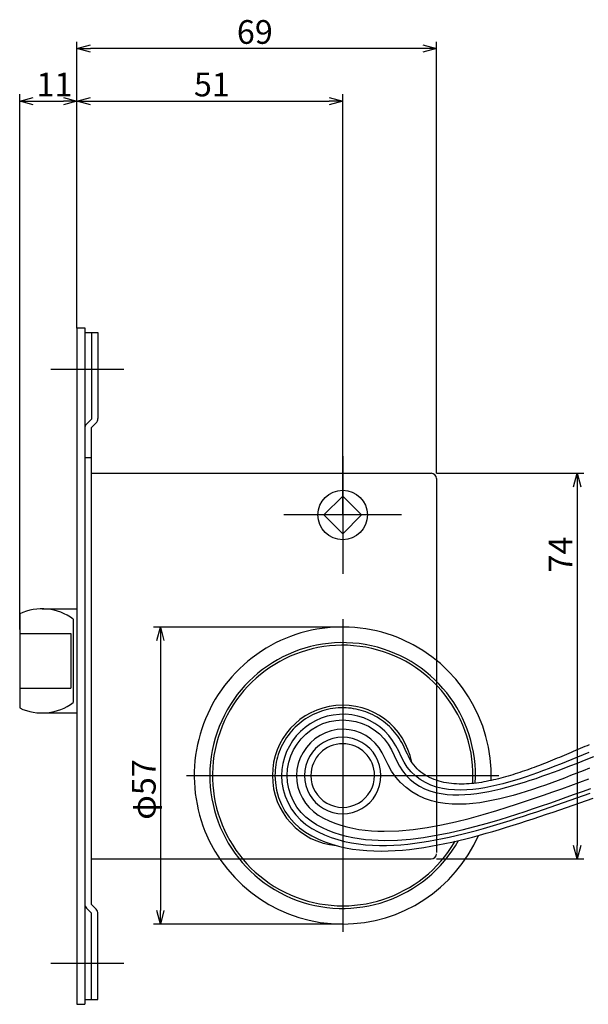
# Model space of a CAD drawing. Extents: x 4874 to 5502, y -418 to 8.
# Drawn here: x 5274 to 5383, y -392 to -203 of the extents above; entities that cross this region are included whole.
import ezdxf

# ---------------------------------------------------------------- set-up
doc = ezdxf.new("R2010")
doc.units = 0
doc.header["$LTSCALE"] = 0.5
doc.layers.add('01', color=1, linetype='CONTINUOUS')
doc.layers.add('1DIM', color=7, linetype='CONTINUOUS')
doc.styles.get("Standard").update_dxf_attribs({"font": 'txt.shx', "bigfont": 'extfont.shx'})

msp = doc.modelspace()

# ---------------------------------------------------------------- linework, layer by layer
at = {"layer": '01'}
for p, q in [((5284.53, -261.78), (5284.53, -206.85)), ((5353.53, -289.65), (5353.53, -206.85)), ((5350.93, -208.15), (5287.13, -208.15)), ((5273.53, -319.65), (5273.53, -216.93)), ((5284.53, -261.78), (5284.53, -216.93)), ((5284.53, -261.78), (5284.53, -216.93)), ((5335.53, -297.65), (5335.53, -216.93)), ((5276.13, -218.23), (5281.93, -218.23)), ((5287.13, -218.23), (5332.93, -218.23)), ((5279.53, -269.65), (5293.53, -269.65)), ((5335.53, -286.34), (5335.53, -308.96)), ((5353.53, -289.65), (5381.83, -289.65)), ((5380.53, -292.25), (5380.53, -361.05)), ((5346.84, -297.65), (5324.22, -297.65)), ((5335.54, -319.15), (5299.23, -319.15)), ((5335.54, -319.15), (5299.23, -319.15)), ((5335.53, -317.65), (5335.53, -377.65)), ((5335.53, -317.65), (5335.53, -377.65)), ((5335.53, -317.65), (5335.53, -377.65)), ((5300.53, -321.75), (5300.53, -373.55)), ((5300.53, -321.75), (5300.53, -373.55)), ((5353.53, -325.56), (5353.53, -362.45)), ((5329.27, -336.25), (5328.83, -336.51)), ((5329.73, -336.02), (5329.27, -336.25)), ((5330.19, -335.79), (5329.73, -336.02)), ((5330.67, -335.59), (5330.19, -335.79)), ((5331.15, -335.41), (5330.67, -335.59)), ((5331.63, -335.25), (5331.15, -335.41)), ((5332.13, -335.1), (5331.63, -335.25)), ((5332.63, -334.98), (5332.13, -335.1)), ((5333.13, -334.87), (5332.63, -334.98)), ((5333.64, -334.79), (5333.13, -334.87)), ((5334.15, -334.72), (5333.64, -334.79)), ((5334.66, -334.68), (5334.15, -334.72)), ((5335.18, -334.66), (5334.66, -334.68)), ((5335.68, -334.65), (5335.18, -334.66)), ((5336.17, -334.67), (5335.68, -334.65)), ((5336.66, -334.7), (5336.17, -334.67)), ((5337.14, -334.75), (5336.66, -334.7)), ((5337.62, -334.82), (5337.14, -334.75)), ((5338.1, -334.91), (5337.62, -334.82)), ((5338.58, -335.02), (5338.1, -334.91)), ((5339.05, -335.14), (5338.58, -335.02)), ((5339.51, -335.28), (5339.05, -335.14)), ((5339.98, -335.44), (5339.51, -335.28)), ((5340.43, -335.61), (5339.98, -335.44)), ((5340.88, -335.81), (5340.43, -335.61)), ((5341.32, -336.02), (5340.88, -335.81)), ((5341.76, -336.24), (5341.32, -336.02)), ((5342.18, -336.48), (5341.76, -336.24)), ((5326.77, -338.05), (5326.39, -338.4)), ((5327.15, -337.71), (5326.77, -338.05)), ((5327.55, -337.38), (5327.15, -337.71)), ((5327.97, -337.07), (5327.55, -337.38)), ((5328.39, -336.78), (5327.97, -337.07)), ((5328.83, -336.51), (5328.39, -336.78)), ((5342.59, -336.74), (5342.18, -336.48)), ((5343, -337.01), (5342.59, -336.74)), ((5343.39, -337.3), (5343, -337.01)), ((5343.78, -337.61), (5343.39, -337.3)), ((5344.14, -337.92), (5343.78, -337.61)), ((5344.5, -338.25), (5344.14, -337.92)), ((5325.05, -339.95), (5324.75, -340.38)), ((5325.36, -339.55), (5325.05, -339.95)), ((5325.69, -339.15), (5325.36, -339.55)), ((5326.03, -338.77), (5325.69, -339.15)), ((5326.39, -338.4), (5326.03, -338.77)), ((5344.85, -338.59), (5344.5, -338.25)), ((5345.18, -338.95), (5344.85, -338.59)), ((5345.5, -339.32), (5345.18, -338.95)), ((5345.81, -339.7), (5345.5, -339.32)), ((5346.1, -340.09), (5345.81, -339.7)), ((5346.38, -340.49), (5346.1, -340.09)), ((5323.97, -341.7), (5323.74, -342.17)), ((5324.21, -341.25), (5323.97, -341.7)), ((5324.47, -340.81), (5324.21, -341.25)), ((5324.75, -340.38), (5324.47, -340.81)), ((5346.64, -340.91), (5346.38, -340.49)), ((5346.89, -341.33), (5346.64, -340.91)), ((5347.11, -341.76), (5346.89, -341.33)), ((5347.33, -342.19), (5347.11, -341.76)), ((5382.43, -341.92), (5382, -342.11)), ((5382.87, -341.73), (5382.43, -341.92)), ((5323.17, -343.6), (5323.02, -344.1)), ((5323.34, -343.11), (5323.17, -343.6)), ((5323.53, -342.64), (5323.34, -343.11)), ((5323.74, -342.17), (5323.53, -342.64)), ((5347.53, -342.64), (5347.33, -342.19)), ((5347.74, -343.08), (5347.53, -342.64)), ((5347.95, -343.52), (5347.74, -343.08)), ((5348.15, -343.96), (5347.95, -343.52)), ((5378.04, -343.8), (5377.6, -343.99)), ((5378.48, -343.62), (5378.04, -343.8)), ((5378.92, -343.43), (5378.48, -343.62)), ((5379.36, -343.24), (5378.92, -343.43)), ((5379.8, -343.05), (5379.36, -343.24)), ((5380.24, -342.87), (5379.8, -343.05)), ((5380.68, -342.68), (5380.24, -342.87)), ((5381.12, -342.49), (5380.68, -342.68)), ((5381.56, -342.3), (5381.12, -342.49)), ((5382, -342.11), (5381.56, -342.3)), ((5322.69, -345.6), (5322.62, -346.11)), ((5322.78, -345.09), (5322.69, -345.6)), ((5322.89, -344.59), (5322.78, -345.09)), ((5323.02, -344.1), (5322.89, -344.59)), ((5348.37, -344.4), (5348.15, -343.96)), ((5348.61, -344.82), (5348.37, -344.4)), ((5348.88, -345.23), (5348.61, -344.82)), ((5349.17, -345.62), (5348.88, -345.23)), ((5349.48, -345.99), (5349.17, -345.62)), ((5373.15, -345.76), (5372.71, -345.93)), ((5373.6, -345.59), (5373.15, -345.76)), ((5374.05, -345.42), (5373.6, -345.59)), ((5374.49, -345.25), (5374.05, -345.42)), ((5374.93, -345.07), (5374.49, -345.25)), ((5375.38, -344.89), (5374.93, -345.07)), ((5375.82, -344.71), (5375.38, -344.89)), ((5376.26, -344.53), (5375.82, -344.71)), ((5376.71, -344.35), (5376.26, -344.53)), ((5377.15, -344.17), (5376.71, -344.35)), ((5377.6, -343.99), (5377.15, -344.17)), ((5305.53, -347.65), (5365.53, -347.65)), ((5305.53, -347.65), (5365.53, -347.65)), ((5305.53, -347.65), (5365.53, -347.65)), ((5322.54, -347.13), (5322.53, -347.65)), ((5322.53, -347.65), (5322.61, -349.08)), ((5322.57, -346.62), (5322.54, -347.13)), ((5322.62, -346.11), (5322.57, -346.62)), ((5349.82, -346.35), (5349.48, -345.99)), ((5350.17, -346.68), (5349.82, -346.35)), ((5350.55, -346.99), (5350.17, -346.68)), ((5350.94, -347.28), (5350.55, -346.99)), ((5351.35, -347.55), (5350.94, -347.28)), ((5351.76, -347.79), (5351.35, -347.55)), ((5367.73, -347.63), (5367.27, -347.77)), ((5368.19, -347.49), (5367.73, -347.63)), ((5368.64, -347.35), (5368.19, -347.49)), ((5369.1, -347.2), (5368.64, -347.35)), ((5369.55, -347.05), (5369.1, -347.2)), ((5370.01, -346.9), (5369.55, -347.05)), ((5370.46, -346.75), (5370.01, -346.9)), ((5370.91, -346.59), (5370.46, -346.75)), ((5371.36, -346.43), (5370.91, -346.59)), ((5371.81, -346.26), (5371.36, -346.43)), ((5372.26, -346.1), (5371.81, -346.26)), ((5372.71, -345.93), (5372.26, -346.1)), ((5322.61, -349.08), (5322.84, -350.49)), ((5352.2, -348.02), (5351.76, -347.79)), ((5352.64, -348.22), (5352.2, -348.02)), ((5353.09, -348.41), (5352.64, -348.22)), ((5353.55, -348.57), (5353.09, -348.41)), ((5354.02, -348.72), (5353.55, -348.57)), ((5354.49, -348.85), (5354.02, -348.72)), ((5354.96, -348.96), (5354.49, -348.85)), ((5355.44, -349.05), (5354.96, -348.96)), ((5355.92, -349.13), (5355.44, -349.05)), ((5356.4, -349.19), (5355.92, -349.13)), ((5356.88, -349.24), (5356.4, -349.19)), ((5357.37, -349.27), (5356.88, -349.24)), ((5357.86, -349.29), (5357.37, -349.27)), ((5358.34, -349.29), (5357.86, -349.29)), ((5358.83, -349.28), (5358.34, -349.29)), ((5359.3, -349.27), (5358.83, -349.28)), ((5359.78, -349.24), (5359.3, -349.27)), ((5360.25, -349.2), (5359.78, -349.24)), ((5360.73, -349.15), (5360.25, -349.2)), ((5361.2, -349.1), (5360.73, -349.15)), ((5361.68, -349.03), (5361.2, -349.1)), ((5362.15, -348.96), (5361.68, -349.03)), ((5362.62, -348.88), (5362.15, -348.96)), ((5363.1, -348.79), (5362.62, -348.88)), ((5363.56, -348.7), (5363.1, -348.79)), ((5364.03, -348.6), (5363.56, -348.7)), ((5364.5, -348.5), (5364.03, -348.6)), ((5364.96, -348.39), (5364.5, -348.5)), ((5365.43, -348.28), (5364.96, -348.39)), ((5365.89, -348.16), (5365.43, -348.28)), ((5366.35, -348.03), (5365.89, -348.16)), ((5366.81, -347.9), (5366.35, -348.03)), ((5367.27, -347.77), (5366.81, -347.9)), ((5322.84, -350.49), (5323.23, -351.87)), ((5323.23, -351.87), (5323.77, -353.2)), ((5323.77, -353.2), (5324.45, -354.46)), ((5379.77, -353.33), (5381.05, -352.88)), ((5381.05, -352.88), (5382.32, -352.44)), ((5382.32, -352.44), (5383.6, -351.99)), ((5324.45, -354.46), (5325.27, -355.63)), ((5373.38, -355.52), (5374.66, -355.09)), ((5374.66, -355.09), (5375.94, -354.65)), ((5375.94, -354.65), (5377.22, -354.21)), ((5377.22, -354.21), (5378.5, -353.77)), ((5378.5, -353.77), (5379.77, -353.33)), ((5325.27, -355.63), (5326.21, -356.71)), ((5326.21, -356.71), (5327.26, -357.68)), ((5368.24, -357.19), (5369.53, -356.78)), ((5369.53, -356.78), (5370.82, -356.37)), ((5370.82, -356.37), (5372.1, -355.95)), ((5372.1, -355.95), (5373.38, -355.52)), ((5327.26, -357.68), (5328.42, -358.53)), ((5328.42, -358.53), (5329.63, -359.24)), ((5361.77, -359.1), (5363.07, -358.74)), ((5363.07, -358.74), (5364.37, -358.37)), ((5364.37, -358.37), (5365.66, -357.99)), ((5365.66, -357.99), (5366.95, -357.59)), ((5366.95, -357.59), (5368.24, -357.19)), ((5329.63, -359.24), (5330.86, -359.85)), ((5330.86, -359.85), (5332.12, -360.38)), ((5332.12, -360.38), (5333.42, -360.83)), ((5333.42, -360.83), (5334.73, -361.21)), ((5353.79, -360.98), (5355.14, -360.71)), ((5355.14, -360.71), (5356.48, -360.42)), ((5356.48, -360.42), (5357.81, -360.11)), ((5357.81, -360.11), (5359.15, -359.79)), ((5359.15, -359.79), (5360.47, -359.45)), ((5360.47, -359.45), (5361.77, -359.1)), ((5334.73, -361.21), (5336.07, -361.52)), ((5336.07, -361.52), (5337.42, -361.76)), ((5337.42, -361.76), (5338.78, -361.94)), ((5338.78, -361.94), (5340.15, -362.06)), ((5340.15, -362.06), (5341.52, -362.13)), ((5341.52, -362.13), (5342.89, -362.15)), ((5342.89, -362.15), (5344.26, -362.13)), ((5344.26, -362.13), (5345.63, -362.06)), ((5345.63, -362.06), (5347, -361.96)), ((5347, -361.96), (5348.37, -361.82)), ((5348.37, -361.82), (5349.73, -361.65)), ((5349.73, -361.65), (5351.09, -361.45)), ((5351.09, -361.45), (5352.44, -361.23)), ((5352.44, -361.23), (5353.79, -360.98)), ((5311.94, -363.65), (5352.53, -363.65)), ((5353.53, -363.65), (5381.83, -363.65)), ((5335.53, -376.15), (5299.23, -376.15)), ((5335.53, -376.15), (5299.23, -376.15)), ((5279.53, -383.65), (5293.53, -383.65))]:
    msp.add_line(p, q, dxfattribs=at)
at = {"layer": '01', "linetype": 'BYBLOCK'}
for p, q in [((5284.53, -208.15), (5287.13, -207.45)), ((5350.93, -207.45), (5353.53, -208.15)), ((5287.13, -208.85), (5284.53, -208.15)), ((5284.53, -208.15), (5287.13, -208.15)), ((5353.53, -208.15), (5350.93, -208.85)), ((5353.53, -208.15), (5350.93, -208.15)), ((5273.53, -218.23), (5276.13, -217.53)), ((5276.13, -218.93), (5273.53, -218.23)), ((5273.53, -218.23), (5276.13, -218.23)), ((5281.93, -217.53), (5284.53, -218.23)), ((5284.53, -218.23), (5281.93, -218.93)), ((5284.53, -218.23), (5281.93, -218.23)), ((5284.53, -218.23), (5287.13, -217.53)), ((5287.13, -218.93), (5284.53, -218.23)), ((5284.53, -218.23), (5287.13, -218.23)), ((5332.93, -217.53), (5335.53, -218.23)), ((5335.53, -218.23), (5332.93, -218.93)), ((5335.53, -218.23), (5332.93, -218.23)), ((5284.53, -261.75), (5284.53, -391.55)), ((5284.53, -261.75), (5286.03, -261.75)), ((5286.03, -261.75), (5286.03, -391.55)), ((5286.03, -262.65), (5288.53, -262.65)), ((5287.33, -262.65), (5287.33, -279.25)), ((5288.53, -262.65), (5288.53, -279.15)), ((5287.33, -279.25), (5286.38, -280.2)), ((5288.18, -280), (5287.23, -280.95)), ((5287.23, -280.95), (5287.23, -372.35)), ((5286.03, -286.65), (5287.23, -286.65)), ((5287.23, -289.65), (5313.17, -289.65)), ((5313.17, -289.65), (5352.53, -289.65)), ((5353.53, -290.65), (5353.53, -305.65)), ((5379.83, -292.25), (5380.53, -289.65)), ((5380.53, -289.65), (5381.22, -292.25)), ((5380.53, -289.65), (5380.53, -292.25)), ((5331.92, -297.65), (5335.53, -294.05)), ((5339.13, -297.65), (5335.53, -294.05)), ((5331.92, -297.65), (5335.53, -301.26)), ((5339.13, -297.65), (5335.53, -301.26)), ((5353.53, -305.65), (5353.53, -325.56)), ((5273.53, -316.62), (5273.53, -334.68)), ((5277.82, -315.65), (5284.53, -315.65)), ((5283.82, -317.65), (5283.82, -333.65)), ((5299.83, -321.75), (5300.53, -319.15)), ((5299.83, -321.75), (5300.53, -319.15)), ((5300.53, -319.15), (5301.22, -321.75)), ((5300.53, -319.15), (5300.53, -321.75)), ((5300.53, -319.15), (5301.22, -321.75)), ((5300.53, -319.15), (5300.53, -321.75)), ((5273.53, -320.4), (5283.32, -320.4)), ((5283.32, -320.4), (5283.32, -330.9)), ((5273.53, -330.9), (5283.32, -330.9)), ((5277.82, -335.65), (5284.53, -335.65)), ((5380.53, -363.65), (5379.83, -361.05)), ((5381.22, -361.05), (5380.53, -363.65)), ((5380.53, -363.65), (5380.53, -361.05)), ((5287.23, -363.65), (5311.94, -363.65)), ((5287.33, -374.05), (5286.38, -373.1)), ((5288.18, -373.3), (5287.23, -372.35)), ((5287.33, -390.65), (5287.33, -374.05)), ((5300.53, -376.15), (5299.83, -373.55)), ((5300.53, -376.15), (5299.83, -373.55)), ((5301.22, -373.55), (5300.53, -376.15)), ((5300.53, -376.15), (5300.53, -373.55)), ((5301.22, -373.55), (5300.53, -376.15)), ((5300.53, -376.15), (5300.53, -373.55)), ((5288.53, -390.65), (5288.53, -374.15)), ((5286.03, -390.65), (5288.53, -390.65)), ((5284.53, -391.55), (5286.03, -391.55))]:
    msp.add_line(p, q, dxfattribs=at)
msp.add_circle((5335.53, -297.65), 4.75, dxfattribs=at)
for centre, radius, start, end in [((5287.33, -279.15), 1.2, 315, 0), ((5287.23, -281.05), 1.2, 135, 180), ((5352.53, -290.65), 1, 0, 90), ((5277.82, -325.65), 10, 53.1301, 115.4225), ((5277.82, -325.65), 10, 244.5775, 306.8699), ((5287.23, -372.25), 1.2, 180, 225), ((5287.33, -374.15), 1.2, 0, 45)]:
    msp.add_arc(centre, radius, start, end, dxfattribs=at)
at = {"layer": '01'}
for centre, radius, start, end in [((5335.53, -347.65), 28.5, 358.0747, 269.9405), ((5335.53, -347.65), 25.5, 356.691, 330.7202), ((5335.53, -347.65), 25, 356.4989, 329.6696), ((5335.53, -347.65), 13.5, 10.9802, 179.9984), ((5335.53, -347.65), 13.5, 180.0056, 264.7338), ((5335.53, -347.65), 28.5, 270, 336.2175), ((5352.53, -362.65), 1, 270, 0)]:
    msp.add_arc(centre, radius, start, end, dxfattribs=at)
at = {"layer": '1DIM'}
for p, q in [((5332.55, -336.29), (5331.42, -336.66)), ((5333.71, -336.04), (5332.55, -336.29)), ((5334.89, -335.91), (5333.71, -336.04)), ((5336.08, -335.9), (5334.89, -335.91)), ((5337.27, -336.01), (5336.08, -335.9)), ((5338.43, -336.25), (5337.27, -336.01)), ((5339.57, -336.6), (5338.43, -336.25)), ((5329.3, -337.72), (5328.34, -338.41)), ((5330.33, -337.14), (5329.3, -337.72)), ((5331.42, -336.66), (5330.33, -337.14)), ((5330.57, -338.23), (5331.74, -337.69)), ((5331.74, -337.69), (5332.97, -337.3)), ((5332.97, -337.3), (5334.23, -337.06)), ((5334.23, -337.06), (5335.52, -336.98)), ((5335.52, -336.98), (5336.8, -337.06)), ((5336.8, -337.06), (5338.07, -337.29)), ((5338.07, -337.29), (5339.3, -337.67)), ((5339.3, -337.67), (5340.47, -338.2)), ((5340.67, -337.07), (5339.57, -336.6)), ((5340.47, -338.2), (5341.57, -338.87)), ((5341.71, -337.65), (5340.67, -337.07)), ((5342.69, -338.33), (5341.71, -337.65)), ((5326.63, -340.05), (5325.91, -340.99)), ((5327.44, -339.19), (5326.63, -340.05)), ((5328.34, -338.41), (5327.44, -339.19)), ((5327.56, -340.61), (5328.47, -339.7)), ((5328.47, -339.7), (5329.47, -338.9)), ((5329.47, -338.9), (5330.57, -338.23)), ((5331.18, -339.97), (5330.21, -340.62)), ((5332.21, -339.45), (5331.18, -339.97)), ((5333.31, -339.07), (5332.21, -339.45)), ((5334.45, -338.84), (5333.31, -339.07)), ((5335.6, -338.77), (5334.45, -338.84)), ((5336.76, -338.85), (5335.6, -338.77)), ((5337.89, -339.08), (5336.76, -338.85)), ((5338.98, -339.47), (5337.89, -339.08)), ((5340, -340), (5338.98, -339.47)), ((5340.95, -340.66), (5340, -340)), ((5341.57, -338.87), (5342.58, -339.68)), ((5342.58, -339.68), (5343.48, -340.6)), ((5343.59, -339.11), (5342.69, -338.33)), ((5344.4, -339.98), (5343.59, -339.11)), ((5345.12, -340.92), (5344.4, -339.98)), ((5325.91, -340.99), (5325.29, -342)), ((5326.11, -342.72), (5326.77, -341.62)), ((5326.77, -341.62), (5327.56, -340.61)), ((5329.34, -341.39), (5328.57, -342.26)), ((5330.21, -340.62), (5329.34, -341.39)), ((5341.79, -341.45), (5340.95, -340.66)), ((5342.52, -342.34), (5341.79, -341.45)), ((5343.48, -340.6), (5344.26, -341.63)), ((5344.26, -341.63), (5344.9, -342.73)), ((5345.74, -341.93), (5345.12, -340.92)), ((5346.28, -343), (5345.74, -341.93)), ((5324.77, -343.06), (5324.36, -344.17)), ((5325.29, -342), (5324.77, -343.06)), ((5325.58, -343.89), (5326.11, -342.72)), ((5327.92, -343.22), (5327.4, -344.26)), ((5328.57, -342.26), (5327.92, -343.22)), ((5343.11, -343.31), (5342.52, -342.34)), ((5343.67, -344.43), (5343.11, -343.31)), ((5344.9, -342.73), (5345.42, -343.82)), ((5345.42, -343.82), (5345.9, -344.87)), ((5346.77, -344.03), (5346.28, -343)), ((5381.67, -343.66), (5380.59, -344.12)), ((5382.75, -343.21), (5381.67, -343.66)), ((5324.06, -345.32), (5323.87, -346.49)), ((5324.36, -344.17), (5324.06, -345.32)), ((5324.95, -346.37), (5325.19, -345.11)), ((5325.19, -345.11), (5325.58, -343.89)), ((5327.01, -345.35), (5326.76, -346.49)), ((5327.4, -344.26), (5327.01, -345.35)), ((5344.25, -345.61), (5343.67, -344.43)), ((5344.93, -346.8), (5344.25, -345.61)), ((5345.9, -344.87), (5346.43, -345.86)), ((5347.31, -345.07), (5346.77, -344.03)), ((5347.91, -346.02), (5347.31, -345.07)), ((5377.33, -345.45), (5376.24, -345.88)), ((5378.42, -345.01), (5377.33, -345.45)), ((5378.2, -346.18), (5379.31, -345.75)), ((5379.5, -344.56), (5378.42, -345.01)), ((5379.31, -345.75), (5380.41, -345.33)), ((5380.59, -344.12), (5379.5, -344.56)), ((5380.41, -345.33), (5381.51, -344.89)), ((5381.51, -344.89), (5382.61, -344.46)), ((5382.61, -344.46), (5383.71, -344.02)), ((5323.87, -346.49), (5323.8, -347.65)), ((5323.8, -347.65), (5323.88, -349.01)), ((5324.86, -347.65), (5324.95, -346.37)), ((5324.94, -348.93), (5324.86, -347.65)), ((5326.76, -346.49), (5326.65, -347.66)), ((5345.73, -347.94), (5344.93, -346.8)), ((5346.43, -345.86), (5347.03, -346.78)), ((5347.03, -346.78), (5347.72, -347.63)), ((5347.72, -347.63), (5348.5, -348.4)), ((5348.65, -346.92), (5347.91, -346.02)), ((5349.48, -347.73), (5348.65, -346.92)), ((5371.85, -347.51), (5370.74, -347.89)), ((5372.95, -347.12), (5371.85, -347.51)), ((5374.05, -346.71), (5372.95, -347.12)), ((5373.77, -347.8), (5374.88, -347.41)), ((5375.15, -346.3), (5374.05, -346.71)), ((5374.88, -347.41), (5375.99, -347)), ((5376.24, -345.88), (5375.15, -346.3)), ((5375.99, -347), (5377.1, -346.59)), ((5377.1, -346.59), (5378.2, -346.18)), ((5380.49, -347.19), (5379.29, -347.67)), ((5381.69, -346.72), (5380.49, -347.19)), ((5382.89, -346.23), (5381.69, -346.72)), ((5323.88, -349.01), (5324.12, -350.34)), ((5325.17, -350.2), (5324.94, -348.93)), ((5326.65, -347.66), (5326.73, -348.79)), ((5326.73, -348.79), (5326.95, -349.9)), ((5346.66, -348.99), (5345.73, -347.94)), ((5347.69, -349.94), (5346.66, -348.99)), ((5348.5, -348.4), (5349.35, -349.09)), ((5349.35, -349.09), (5350.28, -349.68)), ((5350.41, -348.43), (5349.48, -347.73)), ((5351.41, -349.01), (5350.41, -348.43)), ((5352.47, -349.49), (5351.41, -349.01)), ((5353.56, -349.86), (5352.47, -349.49)), ((5365.12, -349.52), (5363.97, -349.78)), ((5366.25, -349.24), (5365.12, -349.52)), ((5367.38, -348.93), (5366.25, -349.24)), ((5368.51, -348.6), (5367.38, -348.93)), ((5368.17, -349.59), (5369.29, -349.26)), ((5369.62, -348.26), (5368.51, -348.6)), ((5369.29, -349.26), (5370.42, -348.92)), ((5370.74, -347.89), (5369.62, -348.26)), ((5370.42, -348.92), (5371.54, -348.56)), ((5371.54, -348.56), (5372.65, -348.19)), ((5372.65, -348.19), (5373.77, -347.8)), ((5374.44, -349.49), (5373.22, -349.91)), ((5375.66, -349.04), (5374.44, -349.49)), ((5376.88, -348.59), (5375.66, -349.04)), ((5378.09, -348.13), (5376.88, -348.59)), ((5379.29, -347.67), (5378.09, -348.13)), ((5379.31, -349.56), (5381.04, -348.94)), ((5381.04, -348.94), (5382.76, -348.31)), ((5324.12, -350.34), (5324.51, -351.64)), ((5325.56, -351.42), (5325.17, -350.2)), ((5326.08, -352.6), (5325.56, -351.42)), ((5326.95, -349.9), (5327.31, -350.97)), ((5327.31, -350.97), (5327.79, -351.99)), ((5348.81, -350.76), (5347.69, -349.94)), ((5350.01, -351.47), (5348.81, -350.76)), ((5350.28, -349.68), (5351.25, -350.18)), ((5351.25, -350.18), (5352.28, -350.58)), ((5352.28, -350.58), (5353.35, -350.89)), ((5353.35, -350.89), (5354.45, -351.12)), ((5354.69, -350.14), (5353.56, -349.86)), ((5354.45, -351.12), (5355.57, -351.26)), ((5355.84, -350.32), (5354.69, -350.14)), ((5355.57, -351.26), (5356.7, -351.34)), ((5357.01, -350.42), (5355.84, -350.32)), ((5356.7, -351.34), (5357.84, -351.35)), ((5358.17, -350.45), (5357.01, -350.42)), ((5357.84, -351.35), (5359, -351.3)), ((5359.34, -350.41), (5358.17, -350.45)), ((5359, -351.3), (5360.15, -351.21)), ((5360.51, -350.32), (5359.34, -350.41)), ((5360.15, -351.21), (5361.31, -351.08)), ((5361.67, -350.18), (5360.51, -350.32)), ((5361.31, -351.08), (5362.46, -350.9)), ((5362.82, -350), (5361.67, -350.18)), ((5362.46, -350.9), (5363.61, -350.69)), ((5363.97, -349.78), (5362.82, -350)), ((5363.61, -350.69), (5364.76, -350.45)), ((5364.76, -350.45), (5365.9, -350.19)), ((5365.9, -350.19), (5367.04, -349.9)), ((5367.04, -349.9), (5368.17, -349.59)), ((5369.51, -351.11), (5368.25, -351.48)), ((5370.75, -350.73), (5369.51, -351.11)), ((5371.99, -350.33), (5370.75, -350.73)), ((5373.22, -349.91), (5371.99, -350.33)), ((5372.37, -351.99), (5374.11, -351.39)), ((5374.11, -351.39), (5375.84, -350.79)), ((5375.84, -350.79), (5377.58, -350.18)), ((5377.58, -350.18), (5379.31, -349.56)), ((5379.95, -351.32), (5378.38, -351.88)), ((5381.52, -350.76), (5379.95, -351.32)), ((5383.09, -350.19), (5381.52, -350.76)), ((5381.74, -351.48), (5383.01, -351.03)), ((5324.51, -351.64), (5325.04, -352.89)), ((5325.04, -352.89), (5325.71, -354.08)), ((5326.74, -353.7), (5326.08, -352.6)), ((5327.79, -351.99), (5328.39, -352.94)), ((5328.39, -352.94), (5329.11, -353.81)), ((5351.26, -352.04), (5350.01, -351.47)), ((5352.56, -352.48), (5351.26, -352.04)), ((5353.88, -352.81), (5352.56, -352.48)), ((5355.22, -353.02), (5353.88, -352.81)), ((5356.56, -353.14), (5355.22, -353.02)), ((5357.89, -353.17), (5356.56, -353.14)), ((5359.22, -353.13), (5357.89, -353.17)), ((5360.54, -353.02), (5359.22, -353.13)), ((5361.85, -352.86), (5360.54, -353.02)), ((5363.15, -352.66), (5361.85, -352.86)), ((5364.44, -352.41), (5363.15, -352.66)), ((5365.72, -352.13), (5364.44, -352.41)), ((5366.99, -351.81), (5365.72, -352.13)), ((5368.25, -351.48), (5366.99, -351.81)), ((5367.13, -353.71), (5368.88, -353.15)), ((5368.88, -353.15), (5370.63, -352.57)), ((5370.63, -352.57), (5372.37, -351.99)), ((5375.24, -352.99), (5373.66, -353.53)), ((5376.81, -352.44), (5375.24, -352.99)), ((5375.38, -353.72), (5376.66, -353.28)), ((5376.66, -353.28), (5377.93, -352.83)), ((5378.38, -351.88), (5376.81, -352.44)), ((5377.93, -352.83), (5379.2, -352.38)), ((5379.2, -352.38), (5380.47, -351.93)), ((5380.47, -351.93), (5381.74, -351.48)), ((5325.71, -354.08), (5326.52, -355.17)), ((5326.52, -355.17), (5327.44, -356.17)), ((5327.53, -354.72), (5326.74, -353.7)), ((5328.44, -355.63), (5327.53, -354.72)), ((5329.11, -353.81), (5329.93, -354.58)), ((5329.93, -354.58), (5330.84, -355.23)), ((5359.83, -355.87), (5362.5, -355.13)), ((5362.5, -355.13), (5365.15, -354.33)), ((5365.15, -354.33), (5367.13, -353.71)), ((5368.91, -355.12), (5367.32, -355.63)), ((5370.5, -354.6), (5368.91, -355.12)), ((5370.27, -355.44), (5371.55, -355.01)), ((5372.08, -354.07), (5370.5, -354.6)), ((5371.55, -355.01), (5372.83, -354.59)), ((5373.66, -353.53), (5372.08, -354.07)), ((5372.83, -354.59), (5374.11, -354.15)), ((5374.11, -354.15), (5375.38, -353.72)), ((5327.44, -356.17), (5328.48, -357.06)), ((5329.45, -356.43), (5328.44, -355.63)), ((5328.48, -357.06), (5329.61, -357.82)), ((5330.53, -357.1), (5329.45, -356.43)), ((5331.63, -357.66), (5330.53, -357.1)), ((5330.84, -355.23), (5331.86, -355.81)), ((5331.86, -355.81), (5332.93, -356.33)), ((5332.93, -356.33), (5334.03, -356.79)), ((5334.03, -356.79), (5335.16, -357.18)), ((5354.47, -357.13), (5357.16, -356.54)), ((5357.16, -356.54), (5359.83, -355.87)), ((5363.28, -356.84), (5360.85, -357.51)), ((5365.69, -356.13), (5363.28, -356.84)), ((5363.83, -357.43), (5365.13, -357.05)), ((5365.13, -357.05), (5366.42, -356.66)), ((5367.32, -355.63), (5365.69, -356.13)), ((5366.42, -356.66), (5367.7, -356.26)), ((5367.7, -356.26), (5368.99, -355.85)), ((5368.99, -355.85), (5370.27, -355.44)), ((5329.61, -357.82), (5330.8, -358.46)), ((5330.8, -358.46), (5332.03, -359.04)), ((5332.75, -358.17), (5331.63, -357.66)), ((5333.91, -358.62), (5332.75, -358.17)), ((5335.08, -359), (5333.91, -358.62)), ((5335.16, -357.18), (5336.31, -357.51)), ((5336.31, -357.51), (5337.48, -357.78)), ((5337.48, -357.78), (5338.66, -357.99)), ((5338.66, -357.99), (5339.85, -358.15)), ((5339.85, -358.15), (5341.06, -358.26)), ((5341.06, -358.26), (5342.27, -358.32)), ((5342.27, -358.32), (5343.52, -358.33)), ((5343.52, -358.33), (5346.28, -358.24)), ((5346.28, -358.24), (5349.03, -358)), ((5349.03, -358), (5351.76, -357.62)), ((5351.76, -357.62), (5354.47, -357.13)), ((5355.95, -358.69), (5353.49, -359.18)), ((5358.41, -358.13), (5355.95, -358.69)), ((5357.32, -359.17), (5358.63, -358.85)), ((5360.85, -357.51), (5358.41, -358.13)), ((5358.63, -358.85), (5359.94, -358.51)), ((5359.94, -358.51), (5361.24, -358.17)), ((5361.24, -358.17), (5362.54, -357.81)), ((5362.54, -357.81), (5363.83, -357.43)), ((5332.03, -359.04), (5333.3, -359.53)), ((5333.3, -359.53), (5334.58, -359.95)), ((5334.58, -359.95), (5335.9, -360.29)), ((5336.26, -359.32), (5335.08, -359)), ((5335.9, -360.29), (5337.22, -360.57)), ((5337.46, -359.59), (5336.26, -359.32)), ((5337.22, -360.57), (5338.56, -360.78)), ((5338.67, -359.8), (5337.46, -359.59)), ((5338.56, -360.78), (5339.91, -360.93)), ((5339.88, -359.96), (5338.67, -359.8)), ((5341.1, -360.07), (5339.88, -359.96)), ((5342.31, -360.14), (5341.1, -360.07)), ((5343.53, -360.16), (5342.31, -360.14)), ((5346.06, -360.09), (5343.53, -360.16)), ((5348.54, -359.9), (5346.06, -360.09)), ((5346.67, -360.93), (5348.02, -360.8)), ((5348.02, -360.8), (5349.36, -360.65)), ((5351.02, -359.59), (5348.54, -359.9)), ((5349.36, -360.65), (5350.7, -360.46)), ((5350.7, -360.46), (5352.03, -360.25)), ((5353.49, -359.18), (5351.02, -359.59)), ((5352.03, -360.25), (5353.36, -360.01)), ((5353.36, -360.01), (5354.68, -359.75)), ((5354.68, -359.75), (5356, -359.47)), ((5356, -359.47), (5357.32, -359.17)), ((5339.91, -360.93), (5341.26, -361.02)), ((5341.26, -361.02), (5342.62, -361.07)), ((5342.62, -361.07), (5343.97, -361.06)), ((5343.97, -361.06), (5345.32, -361.01)), ((5345.32, -361.01), (5346.67, -360.93))]:
    msp.add_line(p, q, dxfattribs=at)
for radius, start, end in [(7.33, 359.9998, 179.9999), (6.11, 0.0001, 179.9999), (7.33, 179.9998, 359.9999), (6.11, 179.9998, 0.0002)]:
    msp.add_arc((5335.53, -347.65), radius, start, end, dxfattribs=at)

# ---------------------------------------------------------------- texts
at = {"layer": '01', "linetype": 'CONTINUOUS'}
for s, p in [('69', (5315.22, -207.24)), ('11', (5276.75, -217.32)), ('51', (5306.98, -217.32))]:
    msp.add_text(s, height=4.55, dxfattribs=at).set_placement(p)
for s, p in [('74', (5379.62, -308.68)), ('φ57', (5299.62, -356.13)), ('φ57', (5299.62, -356.13))]:
    msp.add_text(s, height=4.55, rotation=90, dxfattribs=at).set_placement(p)

doc.saveas('drawing.dxf')
